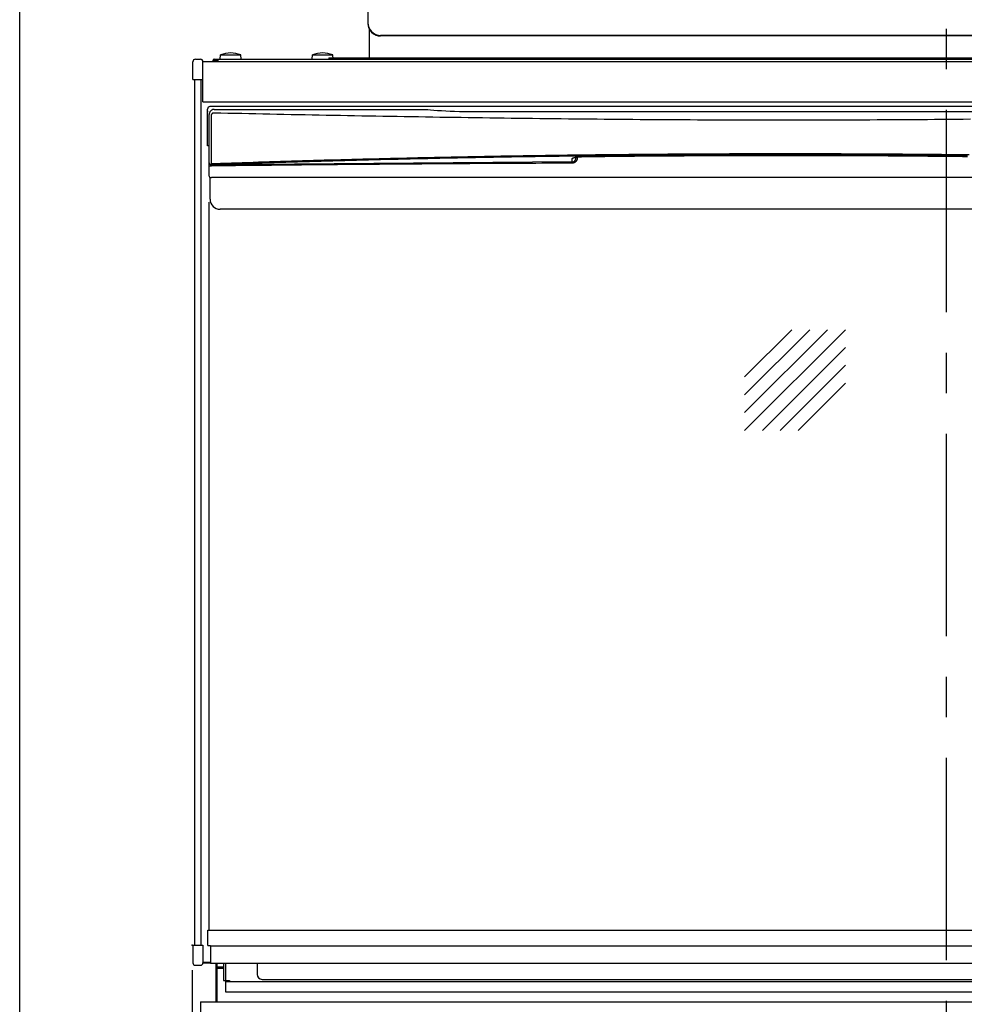
# Model space of a CAD drawing. Extents: x 201 to 587, y -600 to -324.
# Drawn here: x 201 to 238, y -549 to -510 of the extents above; entities that cross this region are included whole.
import ezdxf

# ---------------------------------------------------------------- set-up
doc = ezdxf.new("R2010")
doc.units = 0
doc.header["$LTSCALE"] = 6.433334
doc.linetypes.add('CENTER', pattern=[2, 1.25, -0.25, 0.25, -0.25])
for name, color, linetype in [('011', 7, 'CONTINUOUS'), ('021', 7, 'CONTINUOUS'), ('031', 7, 'CONTINUOUS')]:
    doc.layers.add(name, color=color, linetype=linetype)
doc.styles.get("Standard").update_dxf_attribs({"font": 'TXT', "bigfont": 'BIGFONT'})
doc.dimstyles.get("Standard").update_dxf_attribs({"dimtxt": 2.5, "dimasz": 2.5, "dimexe": 1.25, "dimexo": 0.625, "dimtad": 1, "dimcen": 2.5, "dimazin": 3, "dimtfac": 1, "dimtmove": 0, "dimatfit": 3})

# ---------------------------------------------------------------- blocks, each defined once
blk = doc.blocks.new('ARROW')
at = {"color": 0, "linetype": 'CONTINUOUS'}
blk.add_lwpolyline([(2, 0.535898), (0, 0), (2, -0.535898)], dxfattribs=at)
blk = doc.blocks.new('*D10')
at = {"layer": '031'}
for p, q in [((207.422773, -548.072297), (207.422773, -585.009446)), ((220.347749, -557.558354), (220.347749, -585.009446)), ((207.422773, -584.009446), (220.347749, -584.009446))]:
    blk.add_line(p, q, dxfattribs=at)
for p in [(207.422773, -547.072297), (220.347749, -556.558354), (220.347749, -584.009446)]:
    blk.add_point(p, dxfattribs=at)
at = {"layer": '031', "color": 7, "linetype": 'BYBLOCK'}
blk.add_blockref('ARROW', (207.422773, -584.009446), dxfattribs=at)
at = {"layer": '031', "color": 7, "linetype": 'BYBLOCK', "rotation": 180}
blk.add_blockref('ARROW', (220.347749, -584.009446), dxfattribs=at)
at = {"layer": '031', "width": 0.738281}
blk.add_text('129', height=3.2, dxfattribs=at).set_placement((210.585261, -583.009446))

msp = doc.modelspace()

# ---------------------------------------------------------------- linework, layer by layer
at = {"layer": '011', "color": 9}
msp.add_line((200.575483, -600.493564), (200.575483, -324.093564), dxfattribs=at)
at = {"layer": '011', "color": 3}
for p, q in [((214.397773, -508.846046), (214.397773, -510.468726)), ((214.447771, -510.686668), (214.447771, -511.842293)), ((253.814231, -510.943726), (214.897773, -510.943726)), ((253.814231, -510.968726), (214.897773, -510.968726)), ((208.532773, -511.892293), (208.547646, -511.722293)), ((208.547646, -511.722293), (209.3479, -511.722293)), ((209.362773, -511.892293), (209.3479, -511.722293)), ((212.182773, -511.892293), (212.197646, -511.722293)), ((212.197646, -511.722293), (212.9979, -511.722293)), ((213.012773, -511.892293), (212.9979, -511.722293)), ((207.447773, -512.692293), (207.447773, -511.992293)), ((207.547773, -511.892293), (207.747773, -511.892293)), ((207.847773, -511.982311), (266.847773, -511.982311)), ((207.847773, -513.582311), (207.847773, -511.982311)), ((207.847773, -512.692293), (207.847773, -511.992293)), ((208.247773, -511.982311), (208.247773, -511.932293)), ((208.287773, -511.892293), (266.407773, -511.892293)), ((208.287773, -511.982311), (208.287773, -511.932293)), ((208.287773, -511.932293), (208.447773, -511.932293)), ((208.447773, -511.982311), (208.447773, -511.892293)), ((212.847771, -511.842293), (212.847771, -511.892293)), ((212.847771, -511.842293), (215.347771, -511.842293)), ((214.497771, -511.842293), (214.497771, -511.892293)), ((214.747771, -511.842292), (253.947773, -511.842292)), ((207.447773, -512.692293), (207.847773, -512.692293)), ((207.522773, -547.072297), (207.522773, -512.692293)), ((207.772773, -547.072297), (207.772773, -512.692293)), ((207.847773, -513.582311), (266.847773, -513.582311)), ((253.667769, -513.772707), (208.12777, -513.772707)), ((208.02777, -515.332708), (208.02777, -513.872707)), ((208.02777, -513.942707), (208.02777, -513.892707)), ((208.02777, -513.942707), (208.02777, -513.992707)), ((208.02777, -514.042707), (208.02777, -513.992707)), ((208.09777, -514.128931), (208.09777, -514.083612)), ((208.29777, -513.882707), (216.767657, -513.882707)), ((208.09777, -515.332708), (208.02777, -515.332708)), ((222.501647, -515.971778), (222.501647, -515.840575)), ((222.651596, -515.787949), (222.651596, -515.821324)), ((208.13277, -517.452706), (208.13277, -516.580404)), ((253.601477, -516.582706), (208.194064, -516.582706)), ((208.09777, -546.482707), (208.09777, -517.572707)), ((253.262771, -517.852707), (208.532771, -517.852707)), ((229.34777, -526.632262), (233.34777, -522.632262)), ((229.34777, -525.925155), (232.640663, -522.632262)), ((229.34777, -525.218049), (231.933556, -522.632262)), ((229.34777, -524.510942), (231.22645, -522.632262)), ((229.34777, -524.510942), (231.22645, -522.632262)), ((229.34777, -525.218049), (231.933556, -522.632262)), ((229.34777, -525.925155), (232.640663, -522.632262)), ((229.34777, -526.632262), (233.34777, -522.632262)), ((230.054877, -526.632262), (233.34777, -523.339369)), ((230.054877, -526.632262), (233.34777, -523.339369)), ((230.761984, -526.632262), (233.34777, -524.046476)), ((230.761984, -526.632262), (233.34777, -524.046476)), ((231.46909, -526.632262), (233.34777, -524.753583)), ((231.46909, -526.632262), (233.34777, -524.753583)), ((208.04777, -546.482707), (253.74777, -546.482707)), ((208.04777, -546.482707), (253.74777, -546.482707)), ((208.04777, -547.082707), (208.04777, -546.482707)), ((207.447773, -547.072297), (207.847773, -547.072297)), ((207.447773, -547.072297), (207.447773, -547.772297)), ((207.847773, -547.072297), (207.847773, -547.772297)), ((208.04777, -547.082707), (208.14777, -547.082707)), ((208.14777, -547.082707), (208.14777, -547.782707)), ((208.14777, -547.096859), (253.64777, -547.096859)), ((207.847773, -547.742293), (208.14777, -547.742293)), ((207.847773, -547.742293), (208.14777, -547.742293)), ((207.867793, -547.780054), (208.14777, -547.780054)), ((208.14777, -547.782707), (253.64777, -547.782707)), ((208.367793, -549.322261), (208.367793, -547.782707)), ((208.417793, -547.940058), (208.417793, -547.782707)), ((208.667233, -547.782707), (208.667233, -548.482253)), ((208.747233, -547.782707), (208.747233, -548.482253)), ((209.99777, -547.782707), (209.99777, -548.232729)), ((207.547773, -547.872297), (207.747773, -547.872297)), ((208.417793, -547.940058), (208.667233, -547.940058)), ((208.417793, -547.990058), (208.667233, -547.990058)), ((208.417793, -549.322261), (208.417793, -547.990058)), ((208.667233, -548.482253), (208.897233, -548.482253)), ((208.747773, -548.482253), (208.747773, -548.922261)), ((208.747773, -548.522261), (265.947773, -548.522261)), ((208.897233, -548.482253), (208.897233, -548.522261)), ((210.19777, -548.432729), (252.49777, -548.432729)), ((208.747773, -548.922261), (265.947773, -548.922261)), ((207.747773, -549.322261), (207.747773, -549.722261)), ((207.747773, -549.322261), (266.947773, -549.322261))]:
    msp.add_line(p, q, dxfattribs=at)
for points in [[(208.29777, -513.882707), (208.280339, -513.883471), (208.263041, -513.885759), (208.246006, -513.889553), (208.229366, -513.894823), (208.213246, -513.90153), (208.19777, -513.909623), (208.183055, -513.91904), (208.169213, -513.92971), (208.156349, -513.941551), (208.144561, -513.954473), (208.13394, -513.968378), (208.124565, -513.983159), (208.116509, -513.998706), (208.109832, -514.014898), (208.104585, -514.031614), (208.100809, -514.048725), (208.098531, -514.066102), (208.09777, -514.083612)], [(208.09777, -516.010907), (208.09777, -515.82271), (208.09777, -515.634512), (208.09777, -515.446314), (208.09777, -515.258117), (208.09777, -515.069919), (208.09777, -514.881721), (208.09777, -514.693524), (208.09777, -514.505326), (208.09777, -514.317128), (208.09777, -514.128931)], [(208.175341, -514.128688), (208.175332, -514.176437), (208.175323, -514.224187), (208.175315, -514.271936), (208.175306, -514.319686), (208.175297, -514.367435), (208.175288, -514.415185), (208.175279, -514.462934), (208.175271, -514.510684), (208.175262, -514.558433), (208.175253, -514.606183), (208.175244, -514.653932), (208.175235, -514.701682), (208.175227, -514.749431), (208.175218, -514.797181), (208.175209, -514.84493), (208.1752, -514.89268), (208.175191, -514.940429), (208.175183, -514.988179), (208.175174, -515.035928), (208.175165, -515.083678), (208.175156, -515.131427), (208.175148, -515.179177), (208.175139, -515.226927), (208.17513, -515.274676), (208.175121, -515.322426), (208.175112, -515.370175), (208.175104, -515.417925), (208.175095, -515.465674), (208.175086, -515.513424), (208.175077, -515.561173), (208.175068, -515.608923), (208.17506, -515.656672), (208.175051, -515.704422), (208.175042, -515.752171), (208.175033, -515.799921), (208.175024, -515.84767), (208.175016, -515.89542), (208.175007, -515.943169), (208.174998, -515.990919), (208.174989, -516.038668)], [(208.275459, -514.030377), (208.273248, -514.030548), (208.271037, -514.030723), (208.26883, -514.030905), (208.266624, -514.0311), (208.264423, -514.03131), (208.262225, -514.031541), (208.260035, -514.031796), (208.257849, -514.032079), (208.255674, -514.032393), (208.253504, -514.032745), (208.251346, -514.033136), (208.249196, -514.033571), (208.247059, -514.034054), (208.244934, -514.03459), (208.242821, -514.035182), (208.240725, -514.035833), (208.238641, -514.036546), (208.236577, -514.037316), (208.234527, -514.038145), (208.2325, -514.039028), (208.230489, -514.039967), (208.228502, -514.040957), (208.226534, -514.041999), (208.224592, -514.04309), (208.222673, -514.04423), (208.22078, -514.045416), (208.218913, -514.046647), (208.217075, -514.047922), (208.215265, -514.049238), (208.213486, -514.050595), (208.211738, -514.05199), (208.210021, -514.053424), (208.208337, -514.054895), (208.206687, -514.056402), (208.205071, -514.057945), (208.203489, -514.059524), (208.201942, -514.061138), (208.200432, -514.062786), (208.198957, -514.064468), (208.19752, -514.066183), (208.19612, -514.067932), (208.194758, -514.069712), (208.193435, -514.071526), (208.192152, -514.073368), (208.190908, -514.075244), (208.189706, -514.077147), (208.188543, -514.079082), (208.187425, -514.081043), (208.186351, -514.083032), (208.185323, -514.085045), (208.184341, -514.087083), (208.183408, -514.089144), (208.182526, -514.091226), (208.181694, -514.093329), (208.180916, -514.09545), (208.180191, -514.09759), (208.179523, -514.099745), (208.178911, -514.101916), (208.178358, -514.1041), (208.177864, -514.106297), (208.177432, -514.108505), (208.177056, -514.110722), (208.176731, -514.11295), (208.17645, -514.115183), (208.176207, -514.117425), (208.175996, -514.11967), (208.17581, -514.121921), (208.175643, -514.124174), (208.175489, -514.126431), (208.175341, -514.128688)], [(222.920321, -514.272908), (222.636078, -514.270005), (222.351836, -514.267047), (222.06773, -514.263992), (221.783624, -514.260843), (221.499663, -514.257614), (221.215702, -514.254304), (220.931894, -514.250912), (220.648087, -514.247438), (220.364444, -514.243885), (220.080801, -514.240253), (219.797331, -514.236543), (219.513862, -514.232756), (219.230578, -514.228894), (218.947294, -514.224955), (218.664205, -514.220944), (218.381116, -514.216858), (218.098232, -514.212702), (217.81535, -514.208472), (217.532681, -514.204174), (217.250013, -514.199806), (216.967562, -514.195372), (216.685112, -514.190869), (216.402883, -514.186304), (216.120655, -514.181673), (215.83865, -514.176981), (215.556646, -514.172227), (215.27487, -514.167415), (214.993094, -514.162543), (214.711548, -514.157615), (214.430004, -514.15263), (214.148705, -514.147591), (213.867407, -514.142495), (213.586384, -514.137346), (213.305362, -514.13214), (213.024645, -514.126882), (212.743929, -514.121566), (212.463548, -514.116199), (212.183168, -514.110774), (211.903154, -514.105299), (211.623141, -514.099766), (211.343517, -514.094183), (211.063894, -514.088545), (210.784624, -514.082864), (210.505356, -514.077137), (210.22637, -514.071376), (209.947385, -514.065579), (209.668612, -514.059756), (209.38984, -514.053908), (209.111209, -514.048042), (208.832578, -514.042161), (208.554019, -514.036272), (208.275459, -514.030377)], [(216.767658, -513.882707), (216.885358, -513.89743), (217.016843, -513.911055), (217.160987, -513.923463), (217.316556, -513.93455), (217.482219, -513.94422), (217.656557, -513.95239), (217.838077, -513.958991), (218.025227, -513.963966), (218.216403, -513.967272), (218.409969, -513.968881)], [(218.409969, -513.968881), (243.385571, -513.968881)], [(238.306479, -514.278419), (238.02199, -514.281041), (237.737501, -514.283571), (237.452901, -514.286011), (237.168301, -514.288357), (236.8836, -514.290609), (236.598899, -514.292767), (236.314106, -514.29483), (236.029312, -514.296795), (235.744436, -514.298663), (235.459559, -514.300433), (235.174609, -514.302103), (234.889658, -514.303672), (234.604643, -514.30514), (234.319628, -514.306505), (234.034558, -514.307766), (233.749488, -514.308924), (233.464371, -514.309975), (233.179255, -514.31092), (232.894102, -514.311758), (232.608948, -514.312487), (232.323767, -514.313107), (232.038586, -514.313616), (231.753387, -514.314014), (231.468187, -514.3143), (231.182979, -514.314472), (230.89777, -514.314529), (230.612561, -514.314472), (230.327353, -514.3143), (230.042153, -514.314014), (229.756954, -514.313617), (229.471773, -514.313107), (229.186592, -514.312487), (228.901439, -514.311758), (228.616285, -514.310921), (228.331169, -514.309975), (228.046053, -514.308924), (227.760982, -514.307767), (227.475912, -514.306505), (227.190897, -514.30514), (226.905882, -514.303672), (226.620931, -514.302103), (226.335981, -514.300433), (226.051104, -514.298663), (225.766228, -514.296795), (225.481434, -514.294829), (225.196641, -514.292767), (224.91194, -514.29061), (224.627239, -514.288356), (224.342639, -514.286009), (224.05804, -514.283571), (223.77355, -514.281045), (223.489061, -514.278419), (223.204691, -514.275692), (222.920321, -514.272908)], [(208.328297, -516.03124), (208.54459, -516.023955), (208.760884, -516.016677), (208.977211, -516.00941), (209.193538, -516.002163), (209.409931, -515.994938), (209.626325, -515.987745), (209.842818, -515.980587), (210.059312, -515.973472), (210.275938, -515.966404), (210.492565, -515.959393), (210.709357, -515.952439), (210.926151, -515.945555), (211.143142, -515.93874), (211.360136, -515.932007), (211.57736, -515.925356), (211.794586, -515.918797), (212.012058, -515.912327), (212.229533, -515.905951), (212.447241, -515.89966), (212.664952, -515.893459), (212.882881, -515.88734), (213.100813, -515.881308), (213.318949, -515.875355), (213.537088, -515.869485), (213.755417, -515.863691), (213.973748, -515.857977), (214.192254, -515.852337), (214.410762, -515.846773), (214.629432, -515.841279), (214.848103, -515.835858), (215.066921, -515.830504), (215.285742, -515.825221), (215.504702, -515.820005), (215.723665, -515.81486), (215.942766, -515.809782), (216.161869, -515.804777), (216.381109, -515.79984), (216.60035, -515.794976), (216.819727, -515.790183), (217.039106, -515.785462), (217.258619, -515.780813), (217.478133, -515.776238), (217.697779, -515.771734), (217.917426, -515.767306), (218.137204, -515.762951), (218.356984, -515.758673), (218.576892, -515.754468), (218.796801, -515.750339), (219.016834, -515.746284), (219.236869, -515.742306), (219.457023, -515.738401), (219.677178, -515.734572), (219.897447, -515.730817), (220.117717, -515.727138), (220.338096, -515.723533), (220.558477, -515.720003), (220.778962, -515.716546), (220.999448, -515.713165), (221.220033, -515.709858), (221.440619, -515.706626), (221.661299, -515.703467), (221.881981, -515.700383), (222.102751, -515.697372), (222.323523, -515.694436), (222.54438, -515.691575), (222.765238, -515.688788), (222.986176, -515.686074), (223.207115, -515.683436), (223.428129, -515.680872), (223.649145, -515.678384), (223.870232, -515.675969), (224.09132, -515.67363), (224.312475, -515.671365), (224.53363, -515.669175), (224.754848, -515.66706), (224.976067, -515.66502), (225.197343, -515.663056), (225.41862, -515.661166), (225.639951, -515.659352), (225.861283, -515.657613), (226.082664, -515.655948), (226.304046, -515.654359), (226.525473, -515.652845), (226.7469, -515.651405), (226.96837, -515.650041), (227.189839, -515.648751), (227.411347, -515.647536), (227.632854, -515.646395), (227.854395, -515.64533), (228.075936, -515.644339), (228.297505, -515.643423), (228.519074, -515.642581), (228.740666, -515.641815), (228.962259, -515.641123), (229.18387, -515.640506), (229.405481, -515.639964), (229.627105, -515.639498), (229.84873, -515.639106), (230.070364, -515.638789), (230.291998, -515.638546), (230.513639, -515.638379), (230.735279, -515.638287), (230.956923, -515.63827), (231.178567, -515.638326), (231.40021, -515.638454), (231.621854, -515.638665), (231.843491, -515.63896), (232.065129, -515.639303)], [(238.192774, -515.729779), (237.954819, -515.727161), (237.716862, -515.724638), (237.478818, -515.722207), (237.240772, -515.719867), (237.002647, -515.717617), (236.764521, -515.715458), (236.526324, -515.713386), (236.288125, -515.711403), (236.049864, -515.709507), (235.811602, -515.707696), (235.573285, -515.705971), (235.334967, -515.704329), (235.096602, -515.702772), (234.858236, -515.701299), (234.619827, -515.69991), (234.381417, -515.698606), (234.142969, -515.697388), (233.904521, -515.696254), (233.666039, -515.695206), (233.427557, -515.694244), (233.189046, -515.693367), (232.950534, -515.692577), (232.711998, -515.691874), (232.473462, -515.691257), (232.234906, -515.690728), (231.99635, -515.690285), (231.757781, -515.689929), (231.519212, -515.68966), (231.280635, -515.689478), (231.042058, -515.689382), (230.803479, -515.689373), (230.564901, -515.689451), (230.326327, -515.689615), (230.087752, -515.689865), (229.849189, -515.690202), (229.610625, -515.690626), (229.372078, -515.691135), (229.133531, -515.691731), (228.895005, -515.692414), (228.65648, -515.693182), (228.417981, -515.694037), (228.179483, -515.694978), (227.941017, -515.696006), (227.702551, -515.697119), (227.464122, -515.698319), (227.225693, -515.699605), (226.987307, -515.700977), (226.748921, -515.702436), (226.510583, -515.703981), (226.272246, -515.705612), (226.033961, -515.70733), (225.795677, -515.709135), (225.557451, -515.711026), (225.319226, -515.713004), (225.081064, -515.715068), (224.842903, -515.717219), (224.604811, -515.719457), (224.366719, -515.721782), (224.128702, -515.724193), (223.890686, -515.726691), (223.65275, -515.729274), (223.414815, -515.731945), (223.176966, -515.734701), (222.939117, -515.737544), (222.70136, -515.740472), (222.463604, -515.743487), (222.225945, -515.746587), (221.988287, -515.749774), (221.750731, -515.753046), (221.513176, -515.756404), (221.27573, -515.759847), (221.038285, -515.763377), (220.800954, -515.766992), (220.563625, -515.770694), (220.326416, -515.774481), (220.089209, -515.778355), (219.852129, -515.782315), (219.61505, -515.786362), (219.378104, -515.790494), (219.14116, -515.794715), (218.904355, -515.799021), (218.667551, -515.803415), (218.430893, -515.807895), (218.194237, -515.812463), (217.957731, -515.817116), (217.721226, -515.821857), (217.484873, -515.826681), (217.248522, -515.831592), (217.012326, -515.836586), (216.776131, -515.841666), (216.540093, -515.846826), (216.304056, -515.852072), (216.068178, -515.857397), (215.832301, -515.862806), (215.596585, -515.868294), (215.360871, -515.873864), (215.125319, -515.879511), (214.88977, -515.885241), (214.65439, -515.891049), (214.419013, -515.896939), (214.183821, -515.902907), (213.948633, -515.908973), (213.71365, -515.915137), (213.478668, -515.921359)], [(223.009934, -515.757538), (223.206812, -515.755367), (223.403689, -515.753202), (223.600578, -515.751051), (223.797467, -515.748919), (223.994377, -515.746814), (224.191288, -515.744743), (224.388231, -515.742711), (224.585175, -515.740726), (224.782162, -515.738793), (224.97915, -515.736921), (225.176193, -515.735116), (225.373235, -515.733383), (225.570336, -515.731723), (225.767438, -515.730136), (225.964592, -515.728618), (226.161746, -515.727168), (226.358947, -515.725786), (226.556147, -515.724468), (226.753387, -515.723212), (226.950627, -515.722019), (227.1479, -515.720884), (227.345173, -515.719808), (227.542473, -515.718787), (227.739773, -515.717822), (227.937095, -515.716912), (228.134418, -515.716059), (228.33176, -515.715262), (228.529102, -515.714522), (228.726461, -515.71384), (228.92382, -515.713216), (229.121194, -515.712649), (229.318567, -515.712142), (229.515952, -515.711694), (229.713337, -515.711305), (229.91073, -515.710976), (230.108123, -515.710708), (230.305523, -515.710501), (230.502922, -515.710355), (230.700324, -515.710269), (230.897727, -515.710244), (231.09513, -515.710279), (231.292533, -515.710373), (231.489934, -515.710526), (231.687335, -515.710737), (231.884732, -515.711007), (232.082129, -515.711333), (232.279519, -515.711717), (232.476909, -515.712158), (232.67429, -515.712655), (232.871671, -515.713207), (233.069039, -515.713815), (233.266408, -515.714477), (233.463761, -515.715196), (233.661114, -515.715971), (233.858445, -515.716806), (234.055776, -515.7177), (234.253079, -515.718655), (234.450382, -515.719674), (234.64765, -515.720756), (234.844919, -515.721905), (235.042148, -515.72312), (235.239376, -515.724404), (235.436559, -515.725757), (235.633741, -515.727183), (235.830871, -515.72868), (236.028001, -515.730252), (236.225076, -515.731896), (236.422151, -515.733608), (236.619179, -515.735383), (236.816207, -515.737215), (237.013195, -515.739099), (237.210182, -515.74103), (237.407138, -515.743002), (237.604094, -515.745011), (237.801026, -515.747051), (237.997958, -515.749117), (238.194874, -515.751204)], [(232.065129, -515.639303), (232.286756, -515.639748), (232.508382, -515.640241), (232.729994, -515.640819), (232.951605, -515.641479), (233.173195, -515.642212), (233.394785, -515.643019), (233.61635, -515.643901), (233.837915, -515.64486), (234.059449, -515.645894), (234.280983, -515.647002), (234.502483, -515.648186), (234.723982, -515.649444), (234.945444, -515.650777), (235.166904, -515.652184), (235.388323, -515.653665), (235.609741, -515.65522), (235.831113, -515.656848), (236.052484, -515.658549), (236.273805, -515.660324), (236.495125, -515.662171), (236.716392, -515.66409), (236.937657, -515.666083), (237.158861, -515.66815), (237.380065, -515.670295), (237.601199, -515.672516), (237.822333, -515.674817), (238.04339, -515.677198), (238.264445, -515.679664)], [(208.09777, -516.128045), (208.09777, -516.125326), (208.09777, -516.122607), (208.09777, -516.119891), (208.09777, -516.117175), (208.09777, -516.114464), (208.09777, -516.111753), (208.09777, -516.10905), (208.09777, -516.106348), (208.09777, -516.103656), (208.09777, -516.100964), (208.09777, -516.098286), (208.09777, -516.095607), (208.09777, -516.092947), (208.09777, -516.090286), (208.09777, -516.087649), (208.09777, -516.085012), (208.09777, -516.082405), (208.09777, -516.079799), (208.09777, -516.07723), (208.09777, -516.074661), (208.09777, -516.072136), (208.09777, -516.069611), (208.09777, -516.067137), (208.09777, -516.064663), (208.09777, -516.062246), (208.09777, -516.059829), (208.09777, -516.057477), (208.09777, -516.055124), (208.09777, -516.052843), (208.09777, -516.050562), (208.09777, -516.048356), (208.09777, -516.04615), (208.09777, -516.044015), (208.09777, -516.041879), (208.09777, -516.039806), (208.09777, -516.037734), (208.09777, -516.035716), (208.09777, -516.033698), (208.09777, -516.031727), (208.09777, -516.029756), (208.09777, -516.027824), (208.09777, -516.025892), (208.09777, -516.023992), (208.09777, -516.022091), (208.09777, -516.020214), (208.09777, -516.018337), (208.09777, -516.016476), (208.09777, -516.014614), (208.09777, -516.012761), (208.09777, -516.010907)], [(208.09777, -516.010907), (208.097795, -516.012146), (208.097843, -516.013384), (208.097931, -516.014636), (208.098057, -516.015886), (208.098219, -516.017149), (208.098414, -516.018408), (208.098646, -516.019681), (208.098912, -516.020947), (208.099215, -516.022226), (208.099551, -516.023498), (208.099925, -516.024782), (208.10033, -516.026056), (208.100775, -516.027343), (208.10125, -516.028618), (208.101764, -516.029905), (208.102308, -516.031179), (208.102892, -516.032464), (208.103505, -516.033736), (208.104159, -516.035016), (208.10484, -516.036282), (208.105563, -516.037556), (208.106313, -516.038815), (208.107104, -516.040081), (208.107921, -516.04133), (208.108779, -516.042585), (208.109662, -516.043822), (208.110585, -516.045065), (208.111533, -516.046289), (208.11252, -516.047517), (208.113531, -516.048726), (208.114581, -516.049937), (208.115654, -516.051128), (208.116766, -516.05232), (208.117899, -516.053492), (208.119071, -516.054663), (208.120263, -516.055814), (208.121494, -516.056962), (208.122744, -516.058089), (208.124033, -516.059212), (208.12534, -516.060314), (208.126684, -516.06141), (208.128046, -516.062484), (208.129445, -516.06355), (208.13086, -516.064593), (208.13231, -516.065625), (208.133777, -516.066633), (208.135277, -516.067627), (208.136792, -516.068596), (208.138339, -516.069548), (208.139901, -516.070475), (208.141493, -516.071382), (208.1431, -516.072261), (208.144734, -516.073119), (208.146383, -516.073947), (208.148057, -516.074752), (208.149746, -516.075526), (208.151459, -516.076273), (208.153185, -516.076989), (208.154933, -516.077676), (208.156695, -516.078329), (208.158477, -516.078951), (208.160271, -516.07954), (208.162082, -516.080102), (208.163902, -516.080637), (208.165736, -516.081153), (208.167574, -516.08165), (208.169423, -516.082134), (208.171275, -516.082606), (208.173132, -516.083072), (208.174989, -516.083534)], [(208.174989, -516.038668), (208.176041, -516.038707), (208.177094, -516.038746), (208.178146, -516.038785), (208.179198, -516.038824), (208.18025, -516.038863), (208.181302, -516.038902), (208.182354, -516.038941), (208.183407, -516.03898), (208.184459, -516.039019), (208.185511, -516.039058)], [(208.196021, -516.085529), (208.193918, -516.08533), (208.191814, -516.08513), (208.189711, -516.084931), (208.187608, -516.084731), (208.185505, -516.084532), (208.183402, -516.084332), (208.181299, -516.084133), (208.179196, -516.083933), (208.177092, -516.083734), (208.174989, -516.083534)], [(208.185511, -516.039058), (208.19979, -516.038277), (208.214068, -516.037495), (208.228347, -516.036713), (208.242625, -516.035931), (208.256904, -516.035149), (208.271183, -516.034367), (208.285461, -516.033585), (208.29974, -516.032804), (208.314018, -516.032022), (208.328297, -516.03124)], [(222.493213, -516.019946), (222.254594, -516.020961), (222.015974, -516.021995), (221.777366, -516.02306), (221.538758, -516.024157), (221.300162, -516.025284), (221.061566, -516.026438), (220.82298, -516.027619), (220.584394, -516.028827), (220.345817, -516.03006), (220.10724, -516.031318), (219.868674, -516.032601), (219.630107, -516.033911), (219.391552, -516.035247), (219.152998, -516.03661), (218.914456, -516.038), (218.675914, -516.039417), (218.437387, -516.040863), (218.19886, -516.042338), (217.960349, -516.043841), (217.721838, -516.045373), (217.483345, -516.046936), (217.244852, -516.048528), (217.006378, -516.050151), (216.767904, -516.051805), (216.529451, -516.053491), (216.290998, -516.055208), (216.052567, -516.056958), (215.814136, -516.05874), (215.575729, -516.060555), (215.337322, -516.062404), (215.09894, -516.064287), (214.860558, -516.066204), (214.622203, -516.068156), (214.383848, -516.070143), (214.14552, -516.072165), (213.907194, -516.074223), (213.668894, -516.076316), (213.430595, -516.078442), (213.192321, -516.080599), (212.954048, -516.082787), (212.715797, -516.085003), (212.477546, -516.087247), (212.239317, -516.089516), (212.001087, -516.09181), (211.762876, -516.094127), (211.524665, -516.096466), (211.28647, -516.098824), (211.048275, -516.101202), (210.810094, -516.103596), (210.571913, -516.106006), (210.333743, -516.108431), (210.095574, -516.110869), (209.857413, -516.113318), (209.619253, -516.115777), (209.3811, -516.118245), (209.142947, -516.12072), (208.904798, -516.123201), (208.666649, -516.125686), (208.428503, -516.128174), (208.190357, -516.130663)], [(208.339611, -516.080813), (208.325252, -516.081285), (208.310893, -516.081756), (208.296534, -516.082228), (208.282175, -516.0827), (208.267816, -516.083171), (208.253457, -516.083643), (208.239098, -516.084114), (208.224739, -516.084586), (208.21038, -516.085058), (208.196021, -516.085529)], [(213.478668, -515.921359), (213.24391, -515.927705), (213.009153, -515.934113), (212.774638, -515.940627), (212.540126, -515.947251), (212.305873, -515.953969), (212.071622, -515.960789), (211.837649, -515.967711), (211.603679, -515.974743), (211.36999, -515.981876), (211.136303, -515.989112), (210.902864, -515.996433), (210.669427, -516.003842), (210.436195, -516.011322), (210.202965, -516.018874), (209.9699, -516.026483), (209.736836, -516.034147), (209.503895, -516.041855), (209.270956, -516.049602), (209.038099, -516.057378), (208.805242, -516.065177), (208.572427, -516.072991), (208.339611, -516.080813)], [(222.501647, -515.971779), (208.339611, -516.080812)], [(222.493629, -516.019721), (222.493587, -516.019744), (222.493546, -516.019766), (222.493504, -516.019789), (222.493463, -516.019811), (222.493421, -516.019834), (222.49338, -516.019856), (222.493338, -516.019879), (222.493296, -516.019901), (222.493255, -516.019924), (222.493213, -516.019946)], [(222.702916, -515.821309), (222.702558, -515.825303), (222.702192, -515.829297), (222.701809, -515.833285), (222.701401, -515.837271), (222.700958, -515.841248), (222.700473, -515.84522), (222.699937, -515.849179), (222.699341, -515.853129), (222.698678, -515.857065), (222.697937, -515.860987), (222.69711, -515.864893), (222.696194, -515.868779), (222.695186, -515.872649), (222.694089, -515.876494), (222.692903, -515.880321), (222.691632, -515.884121), (222.690277, -515.887898), (222.68884, -515.891645), (222.687321, -515.895368), (222.685725, -515.899057), (222.684052, -515.902718), (222.682304, -515.906345), (222.680482, -515.909938), (222.678589, -515.913495), (222.676626, -515.917016), (222.674595, -515.920497), (222.672499, -515.923938), (222.670338, -515.927339), (222.668115, -515.930695), (222.665828, -515.934008), (222.663482, -515.937275), (222.661075, -515.940496), (222.658609, -515.943668), (222.656082, -515.946792), (222.653499, -515.949864), (222.650856, -515.952886), (222.648158, -515.955854), (222.645402, -515.958769), (222.642592, -515.961628), (222.639726, -515.964431), (222.636806, -515.967175), (222.633832, -515.969862), (222.630806, -515.972488), (222.627727, -515.975052), (222.624596, -515.977554), (222.621416, -515.979993), (222.618185, -515.982367), (222.614908, -515.984675), (222.611583, -515.986918), (222.608213, -515.989094), (222.6048, -515.991202), (222.601344, -515.993242), (222.597847, -515.995214), (222.594312, -515.997115), (222.590737, -515.998946), (222.587127, -516.000705), (222.583481, -516.002393), (222.579801, -516.004008), (222.576088, -516.00555), (222.572346, -516.007016), (222.568572, -516.008409), (222.564771, -516.009725), (222.560944, -516.010965), (222.557091, -516.012127), (222.553216, -516.013212), (222.54932, -516.014218), (222.545405, -516.015144), (222.541473, -516.015991), (222.537526, -516.016757), (222.533564, -516.017442), (222.529593, -516.018045), (222.52561, -516.018565), (222.521622, -516.019001), (222.517625, -516.019353), (222.513627, -516.01962), (222.509624, -516.019802), (222.505623, -516.019898), (222.501622, -516.019906), (222.497625, -516.019836), (222.493629, -516.019721)], [(222.501647, -515.840575), (222.502179, -515.838808), (222.50275, -515.837054), (222.503415, -515.835274), (222.504187, -515.833537), (222.505163, -515.831738), (222.506292, -515.830031), (222.507762, -515.828216), (222.50939, -515.826539), (222.511447, -515.824731), (222.513622, -515.823068), (222.516247, -515.821282), (222.518956, -515.819625), (222.522123, -515.817863), (222.525353, -515.816217), (222.52904, -515.814482), (222.532774, -515.812851), (222.536958, -515.811146), (222.541179, -515.809536), (222.54584, -515.807863), (222.550531, -515.806276), (222.555648, -515.804639), (222.560789, -515.803081), (222.566342, -515.801483), (222.571915, -515.799957), (222.57789, -515.798399), (222.583882, -515.796909), (222.590268, -515.795392), (222.596669, -515.79394), (222.603458, -515.792466), (222.610259, -515.791053), (222.617439, -515.789624), (222.624631, -515.788252), (222.632195, -515.786869), (222.639768, -515.785541), (222.647705, -515.784204), (222.65565, -515.782921), (222.66395, -515.781633), (222.672258, -515.780396), (222.680911, -515.779159), (222.689572, -515.77797), (222.698564, -515.776786), (222.707563, -515.775651), (222.716879, -515.774526), (222.726199, -515.773449), (222.73582, -515.772388), (222.745445, -515.771375), (222.755354, -515.770382), (222.765268, -515.769439), (222.775448, -515.76852), (222.785633, -515.767651), (222.796068, -515.766811), (222.806506, -515.766022), (222.817179, -515.765266), (222.827855, -515.764563), (222.838747, -515.763897), (222.849643, -515.76328), (222.86073, -515.762698), (222.871819, -515.762159), (222.883073, -515.76165), (222.894329, -515.761177), (222.905722, -515.760729), (222.917117, -515.76031), (222.928621, -515.759912), (222.940127, -515.759536), (222.951715, -515.759176), (222.963303, -515.758832), (222.974947, -515.758498), (222.986591, -515.758173), (222.998263, -515.757854), (223.009934, -515.757538)], [(222.501647, -515.971778), (222.505006, -515.97143), (222.508366, -515.971076), (222.511719, -515.970709), (222.51507, -515.970322), (222.518411, -515.96991), (222.521747, -515.969466), (222.525067, -515.968983), (222.52838, -515.968455), (222.531674, -515.967877), (222.534957, -515.96724), (222.538218, -515.96654), (222.541463, -515.965769), (222.544685, -515.964921), (222.547884, -515.96399), (222.55106, -515.962968), (222.554205, -515.961857), (222.557327, -515.960655), (222.560415, -515.959367), (222.563476, -515.957995), (222.5665, -515.956543), (222.569495, -515.955011), (222.57245, -515.953405), (222.575371, -515.951724), (222.578252, -515.949975), (222.581094, -515.948157), (222.583894, -515.946275), (222.586651, -515.944331), (222.589365, -515.942326), (222.592031, -515.940267), (222.594652, -515.938151), (222.597222, -515.935984), (222.599746, -515.933765), (222.602218, -515.931496), (222.604641, -515.929175), (222.607012, -515.926807), (222.609333, -515.924389), (222.6116, -515.921924), (222.613816, -515.919413), (222.615977, -515.916855), (222.618085, -515.914252), (222.620138, -515.911604), (222.622135, -515.908914), (222.624077, -515.906179), (222.625962, -515.903404), (222.62779, -515.900586), (222.629559, -515.89773), (222.631268, -515.894834), (222.632916, -515.891902), (222.6345, -515.888935), (222.636018, -515.885933), (222.637469, -515.8829), (222.638852, -515.879836), (222.640163, -515.876744), (222.641403, -515.873623), (222.642567, -515.870479), (222.643656, -515.867308), (222.644667, -515.864118), (222.645599, -515.860904), (222.646448, -515.857674), (222.647215, -515.854424), (222.647898, -515.851159), (222.648503, -515.84788), (222.64904, -515.844587), (222.649517, -515.841285), (222.649942, -515.837972), (222.650324, -515.834653), (222.650672, -515.831325), (222.650994, -515.827995), (222.651299, -515.82466), (222.651596, -515.821324)], [(222.651596, -515.821324), (222.651682, -515.81797), (222.651768, -515.814616), (222.651855, -515.811262), (222.651941, -515.807908), (222.652028, -515.804554), (222.652114, -515.8012), (222.652201, -515.797846), (222.652287, -515.794491), (222.652373, -515.791137), (222.65246, -515.787783)], [(222.70399, -515.779622), (222.703883, -515.783791), (222.703775, -515.787959), (222.703668, -515.792128), (222.70356, -515.796297), (222.703453, -515.800466), (222.703346, -515.804634), (222.703238, -515.808803), (222.703131, -515.812972), (222.703023, -515.817141), (222.702916, -515.821309)], [(208.09777, -516.532707), (208.09777, -516.492241), (208.09777, -516.451775), (208.09777, -516.411309), (208.09777, -516.370842), (208.09777, -516.330376), (208.09777, -516.28991), (208.09777, -516.249444), (208.09777, -516.208978), (208.09777, -516.168511), (208.09777, -516.128045)], [(208.147771, -516.582706), (208.147817, -516.582706), (208.147864, -516.582706), (208.147919, -516.582706), (208.147974, -516.582706), (208.148048, -516.582706), (208.148121, -516.582706), (208.148222, -516.582706), (208.148322, -516.582706), (208.148458, -516.582706), (208.148593, -516.582706), (208.148764, -516.582706), (208.148936, -516.582706), (208.149146, -516.582706), (208.149355, -516.582706), (208.149603, -516.582706), (208.149852, -516.582706), (208.150139, -516.582706), (208.150427, -516.582706), (208.150756, -516.582706), (208.151084, -516.582706), (208.151454, -516.582706), (208.151824, -516.582706), (208.152237, -516.582706), (208.152649, -516.582706), (208.153105, -516.582706), (208.153562, -516.582706), (208.15406, -516.582706), (208.154559, -516.582706), (208.155094, -516.582706), (208.155629, -516.582706), (208.156192, -516.582706), (208.156754, -516.582706), (208.157336, -516.582706), (208.157917, -516.582706), (208.15851, -516.582706), (208.159103, -516.582706), (208.159698, -516.582706), (208.160294, -516.582706), (208.160884, -516.582706), (208.161473, -516.582706), (208.162049, -516.582706), (208.162625, -516.582706), (208.163191, -516.582706), (208.163758, -516.582706), (208.164371, -516.582706), (208.164983, -516.582706), (208.165653, -516.582706), (208.166323, -516.582706), (208.167043, -516.582706), (208.167763, -516.582706), (208.168527, -516.582706), (208.169291, -516.582706), (208.170092, -516.582706), (208.170893, -516.582706), (208.171725, -516.582706), (208.172557, -516.582706), (208.173413, -516.582706), (208.17427, -516.582706), (208.175144, -516.582706), (208.176018, -516.582706), (208.176904, -516.582706), (208.17779, -516.582706), (208.178681, -516.582706), (208.179573, -516.582706), (208.180469, -516.582706), (208.181365, -516.582706), (208.182265, -516.582706), (208.183165, -516.582706), (208.184068, -516.582706), (208.184971, -516.582706), (208.185877, -516.582706), (208.186783, -516.582706), (208.187691, -516.582706), (208.1886, -516.582706), (208.189509, -516.582706), (208.190419, -516.582706), (208.19133, -516.582706), (208.192241, -516.582706), (208.193153, -516.582706), (208.194064, -516.582706)]]:
    msp.add_lwpolyline(points, dxfattribs=at)
for centre, radius, start, end in [((214.897773, -510.443726), 0.5, 179.999995, 269.999997), ((214.897773, -510.468726), 0.5, 179.999995, 269.999997), ((208.947773, -512.682928), 1.040635, 67.387126, 112.612874), ((212.597773, -512.682928), 1.040635, 67.387126, 112.612874), ((207.547773, -511.992293), 0.1, 90, 180), ((207.747773, -511.992293), 0.1, 0, 90), ((208.287773, -511.932293), 0.04, 90, 180), ((214.447771, -511.842293), 0.05, 269.999997, 0), ((208.12777, -513.872707), 0.1, 90, 180), ((208.168336, -515.270974), 0.859971, 265.293207, 271.467283), ((208.14777, -516.532707), 0.05, 180, 270), ((208.53277, -517.452707), 0.4, 180, 270), ((207.547773, -547.772297), 0.1, 180, 270), ((207.747773, -547.772297), 0.1, 270, 0), ((207.867793, -547.580054), 0.2, 264.255026, 270.000018), ((208.417793, -547.940058), 0.05, 180, 270), ((210.19777, -548.232729), 0.2, 180, 270)]:
    msp.add_arc(centre, radius, start, end, dxfattribs=at)
at = {"layer": '021', "color": 4, "linetype": 'CENTER'}
msp.add_line((237.347773, -488.167413), (237.347773, -576.051702), dxfattribs=at)

# ---------------------------------------------------------------- dimensions: what is measured, and where the dimension line sits
at = {"layer": '031'}
dim = msp.add_linear_dim(base=(220.347749, -584.009446), p1=(207.422773, -547.072297), p2=(220.347749, -556.558354), dimstyle='Standard', dxfattribs=at)
dim.commit()
dim.dimension.update_dxf_attribs({"geometry": '*D10', "text_midpoint": (210.585261, -583.009446)})

doc.saveas('drawing.dxf')
